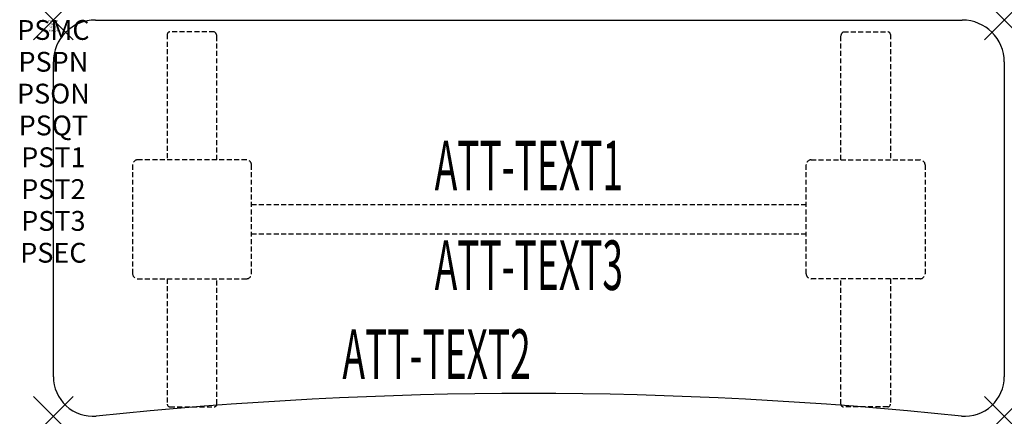
# Model space of a CAD drawing. Units: inches. Extents: x -1.7 to 48, y -20 to 0.
import ezdxf
from ezdxf.enums import TextEntityAlignment as Align

# ---------------------------------------------------------------- set-up
doc = ezdxf.new("R2010")
doc.units = ezdxf.units.IN
doc.header["$MEASUREMENT"] = 0
doc.header["$PDMODE"] = 3
doc.header["$PDSIZE"] = 1
doc.linetypes.add('HIDDEN', pattern=[0.375, 0.25, -0.125])
for name, color, linetype in [('A-FURN-P-ATT', 7, 'Continuous'), ('A-FURN-P-TABLE', 2, 'Continuous'), ('A-FURN-P-TABLE-ATTTEXT1', 2, 'Continuous'), ('A-FURN-P-TABLE-ATTTEXT2', 2, 'Continuous'), ('A-FURN-P-TABLE-ATTTEXT3', 2, 'Continuous'), ('A-FURN-P-TABLE-SUPPORT', 202, 'HIDDEN')]:
    doc.layers.add(name, color=color, linetype=linetype)
doc.styles.get("Standard").update_dxf_attribs({"font": 'arial.ttf'})

msp = doc.modelspace()

# ---------------------------------------------------------------- linework, layer by layer
at = {"layer": 'A-FURN-P-TABLE'}
for p, q in [((2.123, 0), (45.877, 0)), ((0, -18), (0, -2.115)), ((48, -2.115), (48, -18))]:
    msp.add_line(p, q, dxfattribs=at)
for centre, radius, start, end in [((2.115, -2.115), 2.115, 89.7972, 180), ((45.877, -2.123), 2.123, 0.2028, 90), ((2, -18), 2, 180, 274.6824), ((46, -18), 2, 265.3176, 0), ((24, -227.745), 208.896, 83.99969, 96.00031)]:
    msp.add_arc(centre, radius, start, end, dxfattribs=at)
for p in [(0, 0), (48, 0), (0, -20), (48, -20)]:
    msp.add_point(p, dxfattribs=at)
at = {"layer": 'A-FURN-P-TABLE-SUPPORT'}
for p, q in [((5.75, -0.723), (5.75, -7.058)), ((8.12, -0.598), (5.88, -0.598)), ((8.25, -7.058), (8.25, -0.808)), ((39.75, -7.058), (39.75, -0.808)), ((39.88, -0.598), (42.12, -0.598)), ((42.25, -0.723), (42.25, -7.058)), ((4, -7.308), (4, -12.808)), ((9.75, -7.058), (4.25, -7.058)), ((10, -12.808), (10, -7.308)), ((38, -12.808), (38, -7.308)), ((38.25, -7.058), (43.75, -7.058)), ((44, -7.308), (44, -12.808)), ((10, -9.308), (38, -9.308)), ((38, -10.808), (10, -10.808)), ((4.25, -13.058), (9.75, -13.058)), ((5.75, -13.058), (5.75, -19.393)), ((8.25, -19.393), (8.25, -13.058)), ((43.75, -13.058), (38.25, -13.058)), ((39.75, -19.393), (39.75, -13.058)), ((42.25, -13.058), (42.25, -19.393)), ((5.88, -19.518), (8.12, -19.518)), ((42.12, -19.518), (39.88, -19.518))]:
    msp.add_line(p, q, dxfattribs=at)
for centre, radius, start, end in [((5.88, -0.728), 0.13, 90, 177.7534), ((8.015, -0.808), 0.235, 0, 63.519), ((39.985, -0.808), 0.235, 116.481, 180), ((42.12, -0.728), 0.13, 2.2466, 90), ((4.25, -7.308), 0.25, 90, 180), ((9.75, -7.308), 0.25, 360, 90), ((38.25, -7.308), 0.25, 90, 180), ((43.75, -7.308), 0.25, 0, 90), ((4.25, -12.808), 0.25, 180, 270), ((9.75, -12.808), 0.25, 270, 0), ((38.25, -12.808), 0.25, 180, 270), ((43.75, -12.808), 0.25, 270, 0), ((5.875, -19.393), 0.125, 180, 272.2466), ((8.12, -19.387), 0.13, 270, 357.7534), ((39.88, -19.387), 0.13, 182.2466, 270), ((42.125, -19.393), 0.125, 267.7534, 0)]:
    msp.add_arc(centre, radius, start, end, dxfattribs=at)

# ---------------------------------------------------------------- texts
at = {"layer": 'A-FURN-P-ATT', "flags": 1}
for tag, text, height, p in [('PSMC', 'FFA', 1, (0, 0)), ('FWDMC', 'FFA', 0.1, (0, 0)), ('FWDPN', 'ILSK248M', 0.1, (0, -0.161)), ('FWDQT', '1', 0.1, (0, -0.482)), ('FWDSX', 'TFL TOPS', 0.1, (0, -0.321)), ('PSPN', 'ILSK248M', 1, (0, -1.606)), ('PSON', '.', 1, (0, -3.213)), ('PSQT', '1', 1, (0, -4.819)), ('PST1', '.', 1, (0, -6.426)), ('PST2', '.', 1, (0, -8.032)), ('PST3', '.', 1, (0, -9.638)), ('PSEC', '.', 1, (0, -11.245))]:
    msp.add_attdef(tag, text=text, height=height, dxfattribs=at).set_placement(p, align=Align.TOP_CENTER)
at = {"layer": 'A-FURN-P-TABLE-ATTTEXT1', "width": 0.55}
msp.add_attdef('ATT-TEXT1', text='IL.SK248M', height=2.5, dxfattribs=at).set_placement((24, -7.668), align=Align.MIDDLE)
at = {"layer": 'A-FURN-P-TABLE-ATTTEXT2', "width": 0.55}
msp.add_attdef('ATT-TEXT2', text='20x48', height=2.5, dxfattribs=at).set_placement((19.344, -18.109), align=Align.CENTER)
at = {"layer": 'A-FURN-P-TABLE-ATTTEXT3', "width": 0.55}
msp.add_attdef('ATT-TEXT3', text='HPL', height=2.5, dxfattribs=at).set_placement((24, -12.697), align=Align.MIDDLE)

doc.saveas('drawing.dxf')
